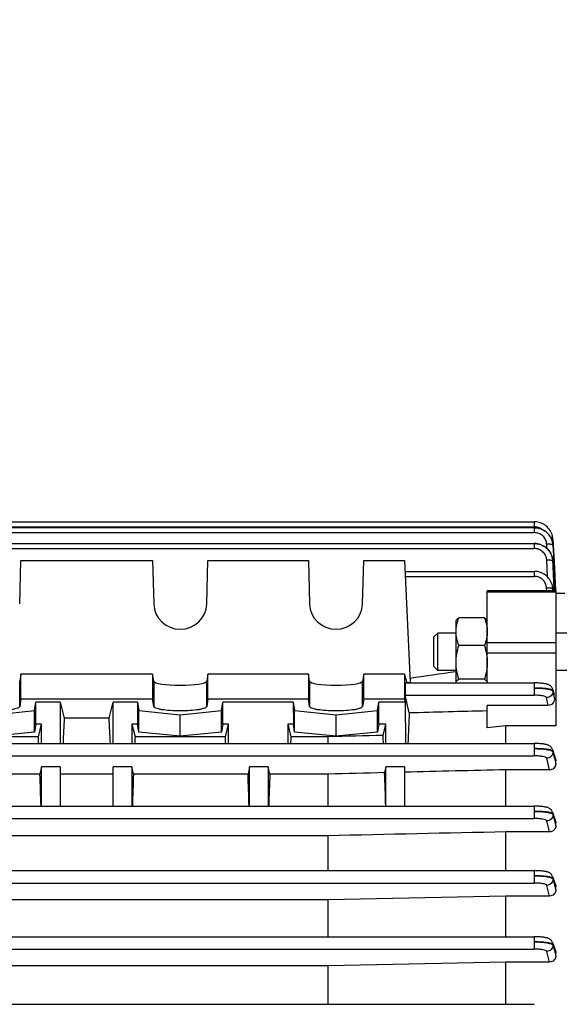
# Model space of a CAD drawing. Units: millimetres. Extents: x -1884 to 3420, y -136 to 3386.
# Drawn here: x 2049 to 2136, y 1862 to 2020 of the extents above; entities that cross this region are included whole.
import ezdxf

# ---------------------------------------------------------------- set-up
doc = ezdxf.new("R2010")
doc.units = ezdxf.units.MM
doc.header["$LTSCALE"] = 46.255
doc.header["$PDMODE"] = 3
doc.header["$PDSIZE"] = 0.3125
doc.layers.get('0').update_dxf_attribs({"linetype": 'CONTINUOUS'})
doc.layers.get('Defpoints').update_dxf_attribs({"linetype": 'CONTINUOUS'})
doc.layers.add('AM_5', color=3, linetype='CONTINUOUS', lineweight=25)
doc.styles.get("Standard").update_dxf_attribs({"font": 'txt', "width": 0.7})
doc.dimstyles.new('AM_DIN$0', dxfattribs={"dimtxt": 3.5, "dimasz": 2.5, "dimexe": 1, "dimexo": 1, "dimgap": 1.5, "dimtad": 1, "dimdsep": 46, "dimtxsty": 'STANDARD', "dimcen": 0, "dimclrd": 256, "dimclre": 256, "dimclrt": 2, "dimadec": 0, "dimazin": 2, "dimtp": 0.1, "dimtm": 0.1, "dimtfac": 0.71, "dimtdec": 3, "dimtmove": 0, "dimatfit": 3, "dimfxl": 1, "dimlwd": -1, "dimlwe": -1, "dimarcsym": 0})

# ---------------------------------------------------------------- blocks, each defined once
blk = doc.blocks.new('*D11')
at = {"layer": 'AM_5', "ltscale": 10, "transparency": 16777216}
for p, q in [((1973.75, 2464.45), (2275.83, 2464.45)), ((2274.83, 1741.63), (2274.83, 2434.45)), ((1921.24, 1711.63), (2275.83, 1711.63))]:
    blk.add_line(p, q, dxfattribs=at)
for points in [[(2269.83, 2434.45), (2279.83, 2434.45), (2274.83, 2464.45)], [(2269.83, 1741.63), (2279.83, 1741.63), (2274.83, 1711.63)]]:
    blk.add_solid(points, dxfattribs=at)
at = {"layer": 'Defpoints', "color": 0, "ltscale": 10, "transparency": 16777216}
for p in [(1972.75, 2464.45), (2274.83, 2464.45), (1920.24, 1711.63)]:
    blk.add_point(p, dxfattribs=at)
at = {"layer": 'AM_5', "color": 2, "ltscale": 10, "transparency": 16777216, "insert": (2242.33, 2088.04), "char_height": 35, "attachment_point": 5, "rotation": 90}
blk.add_mtext('753', dxfattribs=at)
blk = doc.blocks.new('*D16')
at = {"layer": 'AM_5', "ltscale": 10, "transparency": 16777216}
for p, q in [((940.53, 3386.39), (2363.61, 3386.39)), ((2362.61, 1741.63), (2362.61, 3356.39)), ((1921.24, 1711.63), (2363.61, 1711.63))]:
    blk.add_line(p, q, dxfattribs=at)
for points in [[(2357.61, 3356.39), (2367.61, 3356.39), (2362.61, 3386.39)], [(2357.61, 1741.63), (2367.61, 1741.63), (2362.61, 1711.63)]]:
    blk.add_solid(points, dxfattribs=at)
at = {"layer": 'Defpoints', "color": 0, "ltscale": 10, "transparency": 16777216}
for p in [(939.53, 3386.39), (2362.61, 3386.39), (1920.24, 1711.63)]:
    blk.add_point(p, dxfattribs=at)
at = {"layer": 'AM_5', "color": 2, "ltscale": 10, "transparency": 16777216, "insert": (2330.11, 2549.01), "char_height": 35, "attachment_point": 5, "rotation": 90}
blk.add_mtext('1680', dxfattribs=at)

msp = doc.modelspace()

# ---------------------------------------------------------------- linework, layer by layer
at = {"color": 7, "linetype": 'Continuous'}
for p, q in [((2005.493, 1939.614), (2131.544, 1939.614)), ((2131.607, 1939.613), (2131.544, 1939.614)), ((2005.493, 1938.687), (2131.54, 1938.687)), ((2131.592, 1938.686), (2131.54, 1938.686)), ((2134.117, 1937.23), (2133.989, 1937.426)), ((2134.229, 1937.025), (2134.117, 1937.23)), ((2134.508, 1936.15), (2134.465, 1936.374)), ((2134.536, 1936.865), (2134.509, 1937.101)), ((2134.539, 1936.807), (2134.535, 1936.877)), ((2134.539, 1936.807), (2134.539, 1936.789)), ((2134.539, 1936.789), (2134.58, 1936.012)), ((2005.492, 1936.144), (2131.535, 1936.144)), ((2131.606, 1936.142), (2131.535, 1936.143)), ((2134.527, 1936), (2134.508, 1936.15)), ((2134.524, 1936.009), (2134.525, 1936)), ((2134.525, 1936), (2134.534, 1935.875)), ((2134.58, 1936.012), (2134.581, 1935.996)), ((2134.581, 1935.996), (2134.587, 1935.878)), ((2134.587, 1935.878), (2134.588, 1935.859)), ((2134.588, 1935.859), (2134.72, 1933.315)), ((2048.994, 1926.463), (2049.18, 1933.444)), ((2049.18, 1933.444), (2070.311, 1933.444)), ((2070.311, 1933.444), (2070.497, 1926.463)), ((2078.994, 1926.463), (2079.18, 1933.444)), ((2079.18, 1933.444), (2095.311, 1933.444)), ((2095.311, 1933.444), (2095.497, 1926.463)), ((2103.994, 1926.463), (2104.18, 1933.444)), ((2104.18, 1933.444), (2110.745, 1933.444)), ((2110.745, 1933.444), (2111.617, 1913.839)), ((2134.365, 1934.158), (2134.27, 1934.394)), ((2134.44, 1933.914), (2134.365, 1934.158)), ((2134.494, 1933.665), (2134.44, 1933.914)), ((2134.508, 1933.569), (2134.494, 1933.665)), ((2134.505, 1933.578), (2134.507, 1933.569)), ((2134.53, 1933.352), (2134.51, 1933.556)), ((2134.533, 1933.305), (2134.53, 1933.352)), ((2134.72, 1933.315), (2134.969, 1928.54)), ((2110.824, 1931.68), (2131.527, 1931.68)), ((2131.579, 1931.679), (2131.527, 1931.68)), ((2134.995, 1928.541), (2123.995, 1928.541)), ((2123.995, 1913.798), (2123.995, 1928.541)), ((2134.48, 1929.223), (2134.484, 1929.201)), ((2134.497, 1929.131), (2134.486, 1929.201)), ((2134.523, 1928.892), (2134.497, 1929.131)), ((2134.526, 1928.83), (2134.523, 1928.892)), ((2134.995, 1928.541), (2134.995, 1906.932)), ((2136.445, 1928.126), (2134.994, 1928.126)), ((2118.995, 1923.796), (2119.046, 1923.883)), ((2118.995, 1913.872), (2118.995, 1923.796)), ((2123.549, 1924.222), (2119.442, 1924.222)), ((2123.995, 1923.796), (2123.946, 1923.882)), ((2115.445, 1921.183), (2116.059, 1921.796)), ((2115.445, 1916.41), (2115.445, 1921.183)), ((2118.995, 1921.796), (2116.059, 1921.796)), ((2116.059, 1915.796), (2116.059, 1921.796)), ((2136.745, 1921.796), (2134.995, 1921.796)), ((2123.549, 1919.799), (2119.442, 1919.799)), ((2115.445, 1916.41), (2116.059, 1915.796)), ((2049.18, 1915.193), (2048.994, 1914.081)), ((2070.311, 1915.193), (2049.18, 1915.193)), ((2049.18, 1911.254), (2049.18, 1915.193)), ((2070.497, 1914.081), (2070.311, 1915.193)), ((2070.311, 1915.193), (2070.311, 1911.254)), ((2079.18, 1915.193), (2078.994, 1914.081)), ((2095.311, 1915.193), (2079.18, 1915.193)), ((2079.18, 1911.254), (2079.18, 1915.193)), ((2095.311, 1915.193), (2095.311, 1911.254)), ((2095.497, 1914.081), (2095.311, 1915.193)), ((2104.18, 1915.193), (2103.994, 1914.081)), ((2110.745, 1915.193), (2104.18, 1915.193)), ((2104.18, 1911.254), (2104.18, 1915.193)), ((2111.135, 1913.798), (2110.745, 1915.193)), ((2110.745, 1915.193), (2110.745, 1911.254)), ((2118.995, 1915.796), (2116.059, 1915.796)), ((2123.549, 1914.374), (2119.442, 1914.374)), ((2136.745, 1915.796), (2134.995, 1915.796)), ((2110.845, 1913.798), (2131.527, 1913.798)), ((2111.617, 1913.839), (2111.334, 1913.798)), ((2131.59, 1913.797), (2131.527, 1913.797)), ((2134.486, 1912.786), (2134.707, 1911.995)), ((2049.18, 1911.254), (2048.994, 1910.019)), ((2049.18, 1911.254), (2070.311, 1911.254)), ((2070.497, 1910.019), (2070.311, 1911.254)), ((2079.18, 1911.254), (2078.994, 1910.019)), ((2079.18, 1911.254), (2095.311, 1911.254)), ((2095.497, 1910.019), (2095.311, 1911.254)), ((2104.18, 1911.254), (2103.994, 1910.019)), ((2104.18, 1911.254), (2110.745, 1911.254)), ((2110.876, 1910.733), (2110.745, 1911.254)), ((2111.472, 1908.981), (2110.851, 1911.818)), ((2134.77, 1911.321), (2134.748, 1911.746)), ((2051.394, 1909.352), (2051.602, 1910.733)), ((2051.586, 1907.179), (2051.602, 1910.733)), ((2055.495, 1910.733), (2051.602, 1910.733)), ((2055.495, 1910.733), (2056.146, 1908.144)), ((2055.495, 1910.733), (2055.495, 1904.089)), ((2063.344, 1908.144), (2063.995, 1910.733)), ((2067.888, 1910.733), (2063.995, 1910.733)), ((2063.995, 1904.089), (2063.995, 1910.733)), ((2067.888, 1910.733), (2068.097, 1909.352)), ((2067.888, 1910.733), (2067.904, 1907.179)), ((2081.394, 1909.352), (2081.602, 1910.733)), ((2081.586, 1907.179), (2081.602, 1910.733)), ((2092.888, 1910.733), (2081.602, 1910.733)), ((2092.888, 1910.733), (2092.904, 1907.179)), ((2092.888, 1910.733), (2093.097, 1909.352)), ((2106.394, 1909.352), (2106.602, 1910.733)), ((2106.586, 1907.179), (2106.602, 1910.733)), ((2110.876, 1910.733), (2106.602, 1910.733)), ((2110.927, 1904.089), (2110.876, 1910.733)), ((2133.796, 1910.185), (2123.995, 1910.185)), ((2123.995, 1906.608), (2123.995, 1910.185)), ((2044.745, 1908.685), (2051.394, 1909.352)), ((2051.394, 1905.905), (2051.394, 1909.352)), ((2063.344, 1908.144), (2056.146, 1908.144)), ((2068.097, 1909.352), (2074.745, 1908.685)), ((2068.097, 1905.905), (2068.097, 1909.352)), ((2074.745, 1908.685), (2081.394, 1909.352)), ((2074.745, 1905.238), (2074.745, 1908.685)), ((2081.394, 1905.905), (2081.394, 1909.352)), ((2093.097, 1909.352), (2099.745, 1908.685)), ((2093.097, 1905.905), (2093.097, 1909.352)), ((2099.745, 1908.685), (2106.394, 1909.352)), ((2099.745, 1905.238), (2099.745, 1908.685)), ((2106.394, 1905.905), (2106.394, 1909.352)), ((2051.586, 1907.179), (2051.394, 1905.905)), ((2052.495, 1907.179), (2051.586, 1907.179)), ((2051.993, 1905.181), (2052.495, 1907.179)), ((2052.495, 1904.089), (2052.495, 1907.179)), ((2067.904, 1907.179), (2066.995, 1907.179)), ((2066.995, 1907.179), (2067.498, 1905.181)), ((2066.995, 1907.179), (2066.995, 1904.089)), ((2068.097, 1905.905), (2067.904, 1907.179)), ((2081.586, 1907.179), (2081.394, 1905.905)), ((2082.495, 1907.179), (2081.586, 1907.179)), ((2081.993, 1905.181), (2082.495, 1907.179)), ((2082.495, 1904.089), (2082.495, 1907.179)), ((2092.904, 1907.179), (2091.995, 1907.179)), ((2091.995, 1907.179), (2092.498, 1905.181)), ((2091.995, 1907.179), (2091.995, 1904.089)), ((2093.097, 1905.905), (2092.904, 1907.179)), ((2106.586, 1907.179), (2106.394, 1905.905)), ((2107.745, 1907.179), (2106.586, 1907.179)), ((2107.293, 1905.382), (2107.745, 1907.179)), ((2107.745, 1904.089), (2107.745, 1907.179)), ((2126.995, 1906.932), (2123.995, 1906.608)), ((2134.995, 1906.932), (2126.995, 1906.932)), ((2126.995, 1904.089), (2126.995, 1906.932)), ((2051.993, 1905.181), (2037.498, 1905.181)), ((2051.394, 1905.905), (2044.745, 1905.238)), ((2081.993, 1905.181), (2067.498, 1905.181)), ((2074.745, 1905.238), (2068.097, 1905.905)), ((2081.394, 1905.905), (2074.745, 1905.238)), ((2098.452, 1905.181), (2092.498, 1905.181)), ((2099.745, 1905.238), (2093.097, 1905.905)), ((2098.452, 1905.181), (2098.452, 1904.089)), ((2106.394, 1905.905), (2099.745, 1905.238)), ((2005.492, 1904.089), (2131.535, 1904.089)), ((2134.486, 1903.104), (2134.959, 1901.559)), ((2052.495, 1900.344), (2052.245, 1899.196)), ((2055.495, 1900.344), (2052.495, 1900.344)), ((2052.495, 1894.041), (2052.495, 1900.344)), ((2055.495, 1900.344), (2055.495, 1894.041)), ((2066.995, 1900.344), (2063.995, 1900.344)), ((2063.995, 1894.041), (2063.995, 1900.344)), ((2067.246, 1899.196), (2066.995, 1900.344)), ((2066.995, 1900.344), (2066.995, 1894.041)), ((2085.87, 1900.344), (2085.62, 1899.196)), ((2088.87, 1900.344), (2085.87, 1900.344)), ((2085.87, 1894.041), (2085.87, 1900.344)), ((2089.121, 1899.196), (2088.87, 1900.344)), ((2088.87, 1900.344), (2088.87, 1894.041)), ((2107.745, 1900.344), (2107.542, 1899.413)), ((2110.745, 1900.344), (2107.745, 1900.344)), ((2107.745, 1894.041), (2107.745, 1900.344)), ((2110.745, 1900.344), (2110.745, 1894.041)), ((2134.995, 1900.77), (2134.995, 1901.325)), ((2052.245, 1899.196), (2033.871, 1899.196)), ((2063.995, 1899.196), (2055.495, 1899.196)), ((2085.62, 1899.196), (2067.246, 1899.196)), ((2098.452, 1899.196), (2089.121, 1899.196)), ((2098.452, 1899.196), (2098.452, 1894.041)), ((2133.969, 1899.875), (2126.995, 1899.875)), ((2126.995, 1894.041), (2126.995, 1899.875)), ((2005.493, 1894.041), (2131.54, 1894.041)), ((2134.485, 1893.075), (2134.951, 1891.662)), ((2134.995, 1890.854), (2134.995, 1891.394)), ((2098.452, 1889.295), (2021.038, 1889.295)), ((2098.452, 1889.295), (2098.452, 1883.708)), ((2133.977, 1889.927), (2126.995, 1889.927)), ((2126.995, 1883.708), (2126.995, 1889.927)), ((2005.493, 1883.708), (2131.544, 1883.708)), ((2134.485, 1882.755), (2134.945, 1881.42)), ((2134.995, 1880.591), (2134.995, 1881.126)), ((2126.995, 1879.639), (2098.452, 1879.031)), ((2133.985, 1879.639), (2126.995, 1879.639)), ((2126.995, 1873.119), (2126.995, 1879.639)), ((2098.452, 1879.031), (2021.038, 1879.031)), ((2098.452, 1879.031), (2098.452, 1873.119)), ((2005.493, 1873.119), (2131.546, 1873.119)), ((2134.484, 1872.173), (2134.94, 1870.881)), ((2134.995, 1870.027), (2134.995, 1870.566)), ((2126.995, 1869.052), (2098.452, 1868.453)), ((2133.992, 1869.052), (2126.995, 1869.052)), ((2126.995, 1862.287), (2126.995, 1869.052)), ((2098.452, 1868.453), (2021.038, 1868.453)), ((2098.452, 1868.453), (2098.452, 1862.287)), ((2005.493, 1862.287), (2131.546, 1862.287))]:
    msp.add_line(p, q, dxfattribs=at)
at = {"color": 9, "linetype": 'Continuous'}
for p, q in [((2131.544, 1939.614), (2131.544, 1938.814)), ((2005.493, 1938.814), (2131.544, 1938.814)), ((2131.54, 1938.687), (2131.54, 1937.886)), ((2005.493, 1937.886), (2131.54, 1937.886)), ((2005.492, 1935.343), (2131.535, 1935.343)), ((2131.535, 1936.144), (2131.535, 1935.343)), ((2133.571, 1935.351), (2133.537, 1936.023)), ((2134.535, 1935.875), (2134.536, 1935.856)), ((2134.536, 1935.856), (2134.662, 1933.312)), ((2133.655, 1930.8), (2133.532, 1933.474)), ((2134.53, 1933.325), (2134.531, 1933.305)), ((2134.662, 1933.312), (2134.9, 1928.536)), ((2131.527, 1931.68), (2131.527, 1930.879)), ((2110.851, 1930.879), (2131.527, 1930.879)), ((2133.544, 1928.541), (2133.524, 1929.002)), ((2134.522, 1928.85), (2134.523, 1928.83)), ((2134.523, 1928.83), (2134.535, 1928.541)), ((2134.538, 1928.541), (2134.525, 1928.833)), ((2134.995, 1928.334), (2123.995, 1928.334)), ((2123.995, 1920.272), (2134.995, 1920.272)), ((2123.995, 1918.602), (2134.995, 1918.602)), ((2048.994, 1910.019), (2048.994, 1914.081)), ((2070.497, 1914.081), (2070.497, 1910.019)), ((2078.994, 1910.019), (2078.994, 1914.081)), ((2095.497, 1914.081), (2095.497, 1910.019)), ((2103.994, 1910.019), (2103.994, 1914.081)), ((2131.527, 1913.798), (2131.527, 1911.818)), ((2110.851, 1911.818), (2131.527, 1911.818)), ((2133.796, 1910.185), (2133.527, 1911.436)), ((2134.521, 1912.552), (2134.524, 1912.453)), ((2134.525, 1912.453), (2134.606, 1912.076)), ((2131.535, 1904.089), (2131.535, 1902.109)), ((2005.492, 1902.109), (2131.535, 1902.109)), ((2133.969, 1899.875), (2133.534, 1901.728)), ((2134.528, 1902.838), (2134.531, 1902.74)), ((2134.925, 1901.549), (2134.917, 1901.578)), ((2134.994, 1901.325), (2134.925, 1901.549)), ((2131.54, 1894.041), (2131.54, 1892.061)), ((2134.534, 1892.785), (2134.536, 1892.687)), ((2134.537, 1892.687), (2134.765, 1891.771)), ((2005.493, 1892.061), (2131.54, 1892.061)), ((2133.977, 1889.927), (2133.539, 1891.682)), ((2134.765, 1891.771), (2134.994, 1890.854)), ((2134.918, 1891.626), (2134.841, 1891.858)), ((2134.994, 1891.394), (2134.918, 1891.626)), ((2131.544, 1883.708), (2131.544, 1881.728)), ((2005.493, 1881.728), (2131.544, 1881.728)), ((2133.985, 1879.639), (2133.542, 1881.35)), ((2134.537, 1882.447), (2134.538, 1882.349)), ((2134.842, 1881.566), (2134.539, 1882.447)), ((2134.539, 1882.349), (2134.767, 1881.47)), ((2134.767, 1881.47), (2134.79, 1881.38)), ((2134.79, 1881.38), (2134.994, 1880.591)), ((2134.918, 1881.346), (2134.842, 1881.566)), ((2134.994, 1881.126), (2134.918, 1881.346)), ((2131.546, 1873.119), (2131.546, 1871.14)), ((2134.539, 1871.852), (2134.54, 1871.754)), ((2134.843, 1870.994), (2134.54, 1871.852)), ((2134.541, 1871.752), (2134.768, 1870.89)), ((2005.493, 1871.14), (2131.546, 1871.14)), ((2133.992, 1869.052), (2133.543, 1870.761)), ((2134.768, 1870.89), (2134.781, 1870.839)), ((2134.781, 1870.839), (2134.994, 1870.027)), ((2134.994, 1870.566), (2134.843, 1870.994))]:
    msp.add_line(p, q, dxfattribs=at)
at = {"color": 7, "linetype": 'Continuous'}
for points in [[(2134.535, 1936.877), (2134.507, 1937.11), (2134.459, 1937.343), (2134.391, 1937.573), (2134.304, 1937.799), (2134.199, 1938.019), (2134.076, 1938.231), (2133.935, 1938.433), (2133.779, 1938.623), (2133.607, 1938.8), (2133.42, 1938.962), (2133.221, 1939.108), (2133.009, 1939.236), (2132.789, 1939.346), (2132.56, 1939.437), (2132.326, 1939.51), (2132.088, 1939.564), (2131.848, 1939.598), (2131.607, 1939.613)], [(2133.989, 1937.426), (2133.846, 1937.613), (2133.689, 1937.788), (2133.518, 1937.95), (2133.335, 1938.098), (2133.14, 1938.23), (2132.935, 1938.346), (2132.722, 1938.445), (2132.503, 1938.528), (2132.279, 1938.594), (2132.051, 1938.642), (2131.822, 1938.673), (2131.592, 1938.686)], [(2134.509, 1937.101), (2134.462, 1937.335), (2134.396, 1937.566), (2134.311, 1937.792), (2134.208, 1938.011), (2134.087, 1938.223), (2133.947, 1938.424), (2133.791, 1938.614), (2133.618, 1938.79), (2133.611, 1938.796)], [(2134.465, 1936.374), (2134.404, 1936.595), (2134.325, 1936.813), (2134.229, 1937.025)], [(2134.27, 1934.394), (2134.155, 1934.623), (2134.019, 1934.841), (2133.865, 1935.047), (2133.692, 1935.239), (2133.501, 1935.415), (2133.295, 1935.575), (2133.075, 1935.717), (2132.844, 1935.84), (2132.605, 1935.943), (2132.359, 1936.025), (2132.109, 1936.086), (2131.857, 1936.125), (2131.606, 1936.142)], [(2134.485, 1929.201), (2134.455, 1929.351), (2134.395, 1929.574), (2134.317, 1929.792), (2134.222, 1930.006), (2134.111, 1930.212), (2133.983, 1930.41), (2133.84, 1930.598), (2133.683, 1930.774), (2133.512, 1930.937), (2133.328, 1931.086), (2133.133, 1931.219), (2132.927, 1931.336), (2132.714, 1931.436), (2132.494, 1931.52), (2132.269, 1931.586), (2132.041, 1931.635), (2131.81, 1931.666), (2131.579, 1931.679)], [(2134.486, 1912.786), (2134.449, 1912.895), (2134.402, 1912.995), (2134.346, 1913.089), (2134.281, 1913.176), (2134.208, 1913.255), (2134.129, 1913.325), (2134.046, 1913.387), (2133.96, 1913.44), (2133.875, 1913.485), (2133.789, 1913.523), (2133.703, 1913.556), (2133.615, 1913.585), (2133.525, 1913.611), (2133.431, 1913.634), (2133.331, 1913.656), (2133.225, 1913.676), (2133.112, 1913.695), (2132.992, 1913.713), (2132.864, 1913.728), (2132.727, 1913.743), (2132.584, 1913.756), (2132.433, 1913.767), (2132.275, 1913.777), (2132.111, 1913.785), (2131.941, 1913.791), (2131.767, 1913.795), (2131.59, 1913.797)], [(2134.486, 1903.104), (2134.48, 1903.123), (2134.437, 1903.231), (2134.383, 1903.334), (2134.319, 1903.429), (2134.246, 1903.515), (2134.165, 1903.593), (2134.078, 1903.661), (2133.989, 1903.72), (2133.897, 1903.769), (2133.806, 1903.811), (2133.715, 1903.847), (2133.621, 1903.878), (2133.524, 1903.905), (2133.423, 1903.93), (2133.314, 1903.953), (2133.199, 1903.974), (2133.075, 1903.993), (2132.943, 1904.011), (2132.802, 1904.027), (2132.653, 1904.041), (2132.496, 1904.054), (2132.331, 1904.065), (2132.159, 1904.074), (2131.98, 1904.081), (2131.797, 1904.086), (2131.609, 1904.088), (2131.535, 1904.088)], [(2134.486, 1893.075), (2134.479, 1893.094), (2134.434, 1893.203), (2134.377, 1893.305), (2134.311, 1893.399), (2134.235, 1893.484), (2134.153, 1893.56), (2134.065, 1893.626), (2133.975, 1893.682), (2133.884, 1893.73), (2133.794, 1893.77), (2133.703, 1893.804), (2133.611, 1893.834), (2133.515, 1893.86), (2133.414, 1893.885), (2133.307, 1893.907), (2133.193, 1893.928), (2133.07, 1893.947), (2132.939, 1893.964), (2132.8, 1893.98), (2132.652, 1893.995), (2132.495, 1894.007), (2132.331, 1894.018), (2132.16, 1894.027), (2131.982, 1894.033), (2131.799, 1894.038), (2131.613, 1894.04), (2131.54, 1894.04)], [(2134.485, 1882.755), (2134.478, 1882.774), (2134.433, 1882.881), (2134.376, 1882.981), (2134.31, 1883.073), (2134.235, 1883.156), (2134.153, 1883.231), (2134.066, 1883.296), (2133.977, 1883.352), (2133.887, 1883.399), (2133.797, 1883.439), (2133.706, 1883.473), (2133.613, 1883.503), (2133.517, 1883.529), (2133.415, 1883.554), (2133.307, 1883.576), (2133.192, 1883.596), (2133.068, 1883.615), (2132.937, 1883.632), (2132.797, 1883.648), (2132.649, 1883.662), (2132.494, 1883.674), (2132.33, 1883.685), (2132.16, 1883.694), (2131.983, 1883.701), (2131.801, 1883.705), (2131.616, 1883.708), (2131.544, 1883.708)], [(2134.485, 1872.173), (2134.478, 1872.192), (2134.431, 1872.298), (2134.374, 1872.398), (2134.307, 1872.489), (2134.232, 1872.572), (2134.15, 1872.646), (2134.063, 1872.71), (2133.974, 1872.765), (2133.884, 1872.812), (2133.794, 1872.852), (2133.703, 1872.885), (2133.61, 1872.915), (2133.514, 1872.942), (2133.413, 1872.966), (2133.305, 1872.988), (2133.19, 1873.008), (2133.066, 1873.027), (2132.935, 1873.044), (2132.796, 1873.059), (2132.648, 1873.073), (2132.492, 1873.086), (2132.329, 1873.096), (2132.159, 1873.105), (2131.983, 1873.112), (2131.802, 1873.117), (2131.617, 1873.119), (2131.546, 1873.119)]]:
    msp.add_lwpolyline(points, dxfattribs=at)
at = {"color": 9, "linetype": 'Continuous'}
for centre, radius, start, end in [((2131.539, 1936.72), 2.093, 84.62766, 89.86007), ((2131.546, 1936.789), 2.024, 55.64188, 84.6636), ((2134.501, 1936.805), 0.0385, 3.31994, 9.19966), ((2134.497, 1935.871), 0.0386, 5.24234, 9.19041), ((2131.736, 1933.174), 2.8, 2.73475, 3.09122), ((2131.631, 1928.726), 2.893, 2.45854, 9.4394), ((1933.714, 1856.219), 208.56, 15.55578, 15.67047), ((1943.259, 1858.4), 198.78, 15.56732, 15.68802), ((1553.724, 1723.854), 607.759, 17.003191, 17.127485)]:
    msp.add_arc(centre, radius, start, end, dxfattribs=at)
at = {"color": 7, "linetype": 'Continuous'}
for centre, radius, start, end in [((2131.527, 1935.67), 3.021, 36.47989, 37.41389), ((2131.519, 1935.664), 3.031, 33.82302, 36.47896), ((2131.512, 1935.659), 3.039, 31.25646, 33.82327), ((2131.511, 1935.659), 3.04, 30.53316, 31.25661), ((2131.656, 1935.711), 2.886, 13.05649, 15.04222), ((2131.679, 1935.717), 2.862, 12.2129, 13.05492), ((2131.721, 1935.726), 2.819, 7.96116, 12.22123), ((2131.779, 1935.734), 2.761, 5.72969, 7.95357), ((2131.614, 1933.178), 2.92, 26.76976, 27.41292), ((2131.619, 1933.181), 2.914, 22.86252, 26.77087), ((2131.631, 1933.186), 2.902, 21.35207, 22.86033), ((2131.63, 1933.186), 2.902, 18.07453, 21.3516), ((2131.632, 1933.186), 2.9, 16.28494, 18.07427), ((2131.638, 1933.188), 2.894, 13.05305, 16.28536), ((2131.644, 1933.19), 2.887, 11.46448, 13.05165), ((2131.636, 1933.188), 2.895, 7.73518, 11.46329), ((2131.636, 1933.188), 2.896, 7.30635, 7.56495), ((2131.642, 1933.189), 2.889, 2.6982, 7.30818), ((2133.596, 1911.686), 1.154, 2.99217, 15.53743)]:
    msp.add_arc(centre, radius, start, end, dxfattribs=at)
for centre, major_axis, ratio, start_param, end_param in [((2074.745, 1926.572), (4.25, 0), 0.9817767, -3.1154127, -0.0261799), ((2099.745, 1926.572), (4.25, 0), 0.9817767, -3.1154127, -0.0261799), ((2074.745, 1914.098), (4.25, 0), 0.1564583, -3.1154127, -0.0261799), ((2099.745, 1914.098), (4.25, 0), 0.1564583, -3.1154127, -0.0261799), ((2110.853, 1912.798), (-0.008, 1), 0.0429952, 0.0001824, 2.9405532), ((2058.23, 1851.626), (0, 73.5), 0.0443345, 0.6935921, 0.7758874), ((2061.261, 1851.626), (0, 73.5), 0.0443345, -0.7758874, -0.6935921), ((2113.991, 1851.566), (-0.571, 75.132), 0.0429956, 0.7006887, 0.796334), ((2049.761, 1851.626), (0, 73.5), 0.0443345, -0.7759124, -0.7544619), ((2069.73, 1851.626), (0, 73.5), 0.0443345, 0.7544619, 0.7759124), ((2079.761, 1851.626), (0, 73.5), 0.0443345, -0.7759124, -0.7544619), ((2094.73, 1851.626), (0, 73.5), 0.0443345, 0.7544619, 0.7759124), ((2105.026, 1851.626), (0, 74.19), 0.044335, -0.7853423, -0.7603894), ((2049.761, 1851.626), (0, 73.5), 0.0443345, -0.9556248, -0.8668751), ((2069.73, 1851.626), (0, 73.5), 0.0443345, 0.8668751, 0.9556248), ((2083.136, 1851.626), (0, 73.5), 0.0443345, -0.9556248, -0.8668751), ((2091.605, 1851.626), (0, 73.5), 0.0443345, 0.8668751, 0.9556248), ((2105.026, 1851.626), (0, 74.19), 0.044335, -0.9621883, -0.8709291)]:
    msp.add_ellipse(centre, major_axis=major_axis, ratio=ratio, start_param=start_param, end_param=end_param, dxfattribs=at)
for points, knots in [([(2131.54, 1938.671), (2131.996, 1938.672), (2132.693, 1938.51), (2133.468, 1938.019), (2133.788, 1937.686), (2133.926, 1937.505)], [0, 0, 0, 0, 0.5000566, 0.7506706, 1, 1, 1, 1]), ([(2131.535, 1936.126), (2131.808, 1936.127), (2132.358, 1936.053), (2133.119, 1935.728), (2133.763, 1935.211), (2134.081, 1934.763), (2134.206, 1934.523)], [0, 0, 0, 0, 0.2514332, 0.5021348, 0.7516889, 1, 1, 1, 1]), ([(2118.995, 1922.01), (2118.995, 1922.385), (2119.082, 1923.142), (2119.308, 1923.866), (2119.442, 1924.222)], [0, 0, 0, 0, 0.496198, 1, 1, 1, 1]), ([(2119.442, 1924.222), (2119.356, 1924.17), (2119.208, 1924.071), (2119.079, 1923.942), (2119.04, 1923.874)], [0, 0, 0, 0, 0.5618111, 1, 1, 1, 1]), ([(2123.951, 1923.874), (2123.911, 1923.942), (2123.783, 1924.071), (2123.635, 1924.17), (2123.549, 1924.222)], [0, 0, 0, 0, 0.4381665, 1, 1, 1, 1]), ([(2123.549, 1924.222), (2123.683, 1923.866), (2123.908, 1923.142), (2123.995, 1922.385), (2123.995, 1922.01)], [0, 0, 0, 0, 0.503793, 1, 1, 1, 1]), ([(2119.442, 1919.799), (2119.308, 1920.155), (2119.082, 1920.879), (2118.995, 1921.636), (2118.995, 1922.01)], [0, 0, 0, 0, 0.503793, 1, 1, 1, 1]), ([(2123.995, 1922.01), (2123.995, 1921.636), (2123.908, 1920.879), (2123.683, 1920.155), (2123.549, 1919.799)], [0, 0, 0, 0, 0.496198, 1, 1, 1, 1]), ([(2118.995, 1917.086), (2118.995, 1917.545), (2119.081, 1918.465), (2119.307, 1919.359), (2119.442, 1919.799)], [0, 0, 0, 0, 0.4991887, 1, 1, 1, 1]), ([(2119.442, 1914.374), (2119.307, 1914.813), (2119.081, 1915.707), (2118.995, 1916.627), (2118.995, 1917.086)], [0, 0, 0, 0, 0.5008018, 1, 1, 1, 1]), ([(2123.995, 1917.086), (2123.995, 1916.627), (2123.91, 1915.707), (2123.684, 1914.813), (2123.549, 1914.374)], [0, 0, 0, 0, 0.4991887, 1, 1, 1, 1]), ([(2119.013, 1913.97), (2119.043, 1914.049), (2119.18, 1914.205), (2119.344, 1914.315), (2119.442, 1914.374)], [0, 0, 0, 0, 0.4257821, 1, 1, 1, 1]), ([(2123.549, 1914.374), (2123.612, 1914.335), (2123.727, 1914.261), (2123.871, 1914.138), (2123.969, 1914.011), (2123.995, 1913.916), (2123.995, 1913.872)], [0, 0, 0, 0, 0.318743, 0.589798, 0.8121941, 1, 1, 1, 1]), ([(2134.77, 1911.321), (2134.777, 1911.186), (2134.745, 1910.909), (2134.555, 1910.534), (2134.226, 1910.255), (2133.939, 1910.185), (2133.796, 1910.185)], [0, 0, 0, 0, 0.2441267, 0.4908308, 0.7428475, 1, 1, 1, 1]), ([(2048.994, 1910.019), (2048.985, 1909.962), (2048.907, 1909.88), (2048.778, 1909.802), (2048.561, 1909.706), (2048.202, 1909.602), (2047.439, 1909.451), (2046.271, 1909.333), (2044.745, 1909.283), (2043.22, 1909.333), (2042.052, 1909.451), (2041.289, 1909.602), (2040.93, 1909.706), (2040.713, 1909.802), (2040.583, 1909.88), (2040.505, 1909.962), (2040.497, 1910.019)], [0, 0, 0, 0, 0.0197021, 0.034301, 0.0525573, 0.1001114, 0.1615466, 0.3178142, 0.500002, 0.6821885, 0.8384536, 0.8998882, 0.9474421, 0.9656985, 0.9802977, 1, 1, 1, 1]), ([(2078.994, 1910.019), (2078.985, 1909.962), (2078.907, 1909.88), (2078.778, 1909.802), (2078.561, 1909.706), (2078.202, 1909.602), (2077.439, 1909.451), (2076.271, 1909.333), (2074.745, 1909.283), (2073.22, 1909.333), (2072.052, 1909.451), (2071.289, 1909.602), (2070.93, 1909.706), (2070.713, 1909.802), (2070.583, 1909.88), (2070.505, 1909.962), (2070.497, 1910.019)], [0, 0, 0, 0, 0.0197021, 0.034301, 0.0525573, 0.1001114, 0.1615466, 0.3178142, 0.500002, 0.6821885, 0.8384536, 0.8998882, 0.9474421, 0.9656985, 0.9802977, 1, 1, 1, 1]), ([(2103.994, 1910.019), (2103.985, 1909.962), (2103.907, 1909.88), (2103.778, 1909.802), (2103.561, 1909.706), (2103.202, 1909.602), (2102.439, 1909.451), (2101.271, 1909.333), (2099.745, 1909.283), (2098.22, 1909.333), (2097.052, 1909.451), (2096.289, 1909.602), (2095.93, 1909.706), (2095.713, 1909.802), (2095.583, 1909.88), (2095.505, 1909.962), (2095.497, 1910.019)], [0, 0, 0, 0, 0.0197021, 0.034301, 0.0525573, 0.1001114, 0.1615466, 0.3178142, 0.500002, 0.6821885, 0.8384536, 0.8998882, 0.9474421, 0.9656985, 0.9802977, 1, 1, 1, 1]), ([(2133.969, 1899.876), (2134.11, 1899.876), (2134.383, 1899.926), (2134.722, 1900.134), (2134.942, 1900.429), (2134.994, 1900.66), (2134.994, 1900.77)], [0, 0, 0, 0, 0.2808188, 0.5419986, 0.7789616, 1, 1, 1, 1]), ([(2134.995, 1890.854), (2134.995, 1890.737), (2134.94, 1890.494), (2134.717, 1890.187), (2134.379, 1889.978), (2134.112, 1889.927), (2133.977, 1889.927)], [0, 0, 0, 0, 0.2329354, 0.4758141, 0.7327475, 1, 1, 1, 1]), ([(2134.995, 1880.591), (2134.995, 1880.468), (2134.94, 1880.217), (2134.716, 1879.901), (2134.38, 1879.69), (2134.117, 1879.639), (2133.985, 1879.639)], [0, 0, 0, 0, 0.2411761, 0.4876876, 0.7413543, 1, 1, 1, 1]), ([(2134.995, 1870.027), (2134.995, 1869.9), (2134.941, 1869.643), (2134.718, 1869.319), (2134.384, 1869.103), (2134.122, 1869.052), (2133.992, 1869.052)], [0, 0, 0, 0, 0.246582, 0.4952618, 0.7466842, 1, 1, 1, 1])]:
    msp.add_open_spline(points, degree=3, knots=knots, dxfattribs=at)
at = {"color": 9, "linetype": 'Continuous'}
for points, knots in [([(2133.537, 1936.023), (2133.524, 1936.269), (2133.402, 1936.765), (2132.95, 1937.382), (2132.299, 1937.791), (2131.792, 1937.885), (2131.54, 1937.886)], [0, 0, 0, 0, 0.2476649, 0.4967615, 0.7477356, 1, 1, 1, 1]), ([(2134.437, 1936.887), (2134.426, 1936.891), (2134.372, 1936.908), (2134.317, 1936.919), (2134.273, 1936.927)], [0, 0, 0, 0, 0.213475, 1, 1, 1, 1]), ([(2134.481, 1936.868), (2134.478, 1936.87), (2134.464, 1936.877), (2134.449, 1936.883), (2134.437, 1936.887)], [0, 0, 0, 0, 0.2301873, 1, 1, 1, 1]), ([(2134.539, 1936.811), (2134.538, 1936.816), (2134.528, 1936.842), (2134.501, 1936.858), (2134.481, 1936.868)], [0, 0, 0, 0, 0.1932347, 1, 1, 1, 1]), ([(2133.532, 1933.474), (2133.52, 1933.721), (2133.398, 1934.218), (2132.947, 1934.837), (2132.295, 1935.248), (2131.787, 1935.342), (2131.535, 1935.343)], [0, 0, 0, 0, 0.2476638, 0.4967567, 0.747731, 1, 1, 1, 1]), ([(2134.376, 1935.972), (2134.323, 1935.986), (2134.203, 1936.006), (2133.923, 1936.031), (2133.696, 1936.03), (2133.537, 1936.023)], [0, 0, 0, 0, 0.1929977, 0.4339394, 1, 1, 1, 1]), ([(2134.432, 1935.955), (2134.427, 1935.956), (2134.409, 1935.963), (2134.39, 1935.968), (2134.376, 1935.972)], [0, 0, 0, 0, 0.2337937, 1, 1, 1, 1]), ([(2134.476, 1935.936), (2134.473, 1935.938), (2134.458, 1935.945), (2134.443, 1935.951), (2134.432, 1935.955)], [0, 0, 0, 0, 0.2304549, 1, 1, 1, 1]), ([(2134.536, 1935.878), (2134.535, 1935.883), (2134.524, 1935.91), (2134.497, 1935.926), (2134.476, 1935.936)], [0, 0, 0, 0, 0.1920735, 1, 1, 1, 1]), ([(2134.424, 1933.404), (2134.374, 1933.422), (2134.251, 1933.449), (2133.953, 1933.481), (2133.706, 1933.482), (2133.532, 1933.474)], [0, 0, 0, 0, 0.178628, 0.4169304, 1, 1, 1, 1]), ([(2134.469, 1933.386), (2134.466, 1933.387), (2134.451, 1933.394), (2134.436, 1933.4), (2134.424, 1933.404)], [0, 0, 0, 0, 0.2307259, 1, 1, 1, 1]), ([(2134.502, 1933.366), (2134.499, 1933.368), (2134.489, 1933.375), (2134.478, 1933.381), (2134.469, 1933.386)], [0, 0, 0, 0, 0.2273542, 1, 1, 1, 1]), ([(2134.531, 1933.325), (2134.53, 1933.328), (2134.525, 1933.345), (2134.512, 1933.358), (2134.502, 1933.366)], [0, 0, 0, 0, 0.2145536, 1, 1, 1, 1]), ([(2133.524, 1929.002), (2133.513, 1929.25), (2133.393, 1929.749), (2132.942, 1930.371), (2132.289, 1930.783), (2131.78, 1930.879), (2131.527, 1930.879)], [0, 0, 0, 0, 0.2476625, 0.4967502, 0.7477247, 1, 1, 1, 1]), ([(2134.415, 1928.93), (2134.364, 1928.948), (2134.241, 1928.974), (2133.944, 1929.008), (2133.698, 1929.01), (2133.524, 1929.002)], [0, 0, 0, 0, 0.1793941, 0.4178569, 1, 1, 1, 1]), ([(2134.46, 1928.911), (2134.456, 1928.913), (2134.442, 1928.92), (2134.427, 1928.926), (2134.415, 1928.93)], [0, 0, 0, 0, 0.2310007, 1, 1, 1, 1]), ([(2134.523, 1928.85), (2134.522, 1928.856), (2134.51, 1928.884), (2134.482, 1928.9), (2134.46, 1928.911)], [0, 0, 0, 0, 0.1896935, 1, 1, 1, 1]), ([(2131.527, 1912.971), (2131.84, 1912.974), (2132.438, 1912.962), (2133.258, 1912.894), (2133.845, 1912.795), (2134.203, 1912.687), (2134.341, 1912.626), (2134.397, 1912.592)], [0, 0, 0, 0, 0.3226265, 0.6147962, 0.8458658, 0.9331531, 1, 1, 1, 1]), ([(2134.313, 1912.703), (2134.249, 1912.727), (2134.101, 1912.771), (2133.734, 1912.848), (2133.163, 1912.919), (2132.383, 1912.967), (2131.82, 1912.974), (2131.527, 1912.971)], [0, 0, 0, 0, 0.0727527, 0.1648061, 0.3998546, 0.6863708, 1, 1, 1, 1]), ([(2134.5, 1912.59), (2134.481, 1912.614), (2134.42, 1912.658), (2134.353, 1912.687), (2134.313, 1912.703)], [0, 0, 0, 0, 0.4133769, 1, 1, 1, 1]), ([(2133.527, 1911.436), (2133.52, 1911.466), (2133.464, 1911.529), (2133.258, 1911.632), (2132.85, 1911.728), (2132.24, 1911.801), (2131.776, 1911.817), (2131.527, 1911.818)], [0, 0, 0, 0, 0.0442774, 0.1130566, 0.3322413, 0.6414477, 1, 1, 1, 1]), ([(2134.526, 1912.453), (2134.53, 1912.323), (2134.482, 1912.058), (2134.262, 1911.72), (2133.925, 1911.495), (2133.66, 1911.437), (2133.527, 1911.436)], [0, 0, 0, 0, 0.2479153, 0.4969168, 0.7480955, 1, 1, 1, 1]), ([(2134.397, 1912.592), (2134.414, 1912.582), (2134.466, 1912.547), (2134.516, 1912.496), (2134.526, 1912.453)], [0, 0, 0, 0, 0.3143691, 1, 1, 1, 1]), ([(2134.521, 1912.552), (2134.518, 1912.562), (2134.511, 1912.575), (2134.503, 1912.587), (2134.5, 1912.59)], [0, 0, 0, 0, 0.7281779, 1, 1, 1, 1]), ([(2131.535, 1903.262), (2131.841, 1903.265), (2132.427, 1903.252), (2133.233, 1903.185), (2133.815, 1903.088), (2134.177, 1902.984), (2134.318, 1902.925), (2134.377, 1902.893)], [0, 0, 0, 0, 0.3187585, 0.6089202, 0.841216, 0.9304085, 1, 1, 1, 1]), ([(2134.317, 1902.989), (2134.253, 1903.013), (2134.105, 1903.057), (2133.738, 1903.135), (2133.168, 1903.206), (2132.388, 1903.256), (2131.828, 1903.264), (2131.535, 1903.262)], [0, 0, 0, 0, 0.0730913, 0.1653728, 0.400547, 0.6868243, 1, 1, 1, 1]), ([(2133.534, 1901.728), (2133.527, 1901.758), (2133.47, 1901.821), (2133.263, 1901.924), (2132.855, 1902.02), (2132.246, 1902.092), (2131.783, 1902.108), (2131.535, 1902.109)], [0, 0, 0, 0, 0.0445534, 0.1136478, 0.3330941, 0.6420312, 1, 1, 1, 1]), ([(2134.533, 1902.74), (2134.536, 1902.61), (2134.487, 1902.346), (2134.266, 1902.011), (2133.931, 1901.788), (2133.666, 1901.73), (2133.534, 1901.728)], [0, 0, 0, 0, 0.2479083, 0.4969585, 0.7481519, 1, 1, 1, 1]), ([(2134.465, 1902.914), (2134.455, 1902.921), (2134.409, 1902.951), (2134.358, 1902.973), (2134.317, 1902.989)], [0, 0, 0, 0, 0.2105881, 1, 1, 1, 1]), ([(2134.377, 1902.893), (2134.415, 1902.872), (2134.478, 1902.832), (2134.526, 1902.769), (2134.533, 1902.74)], [0, 0, 0, 0, 0.5862995, 1, 1, 1, 1]), ([(2134.528, 1902.838), (2134.526, 1902.845), (2134.513, 1902.876), (2134.486, 1902.899), (2134.465, 1902.914)], [0, 0, 0, 0, 0.2084791, 1, 1, 1, 1]), ([(2131.54, 1893.215), (2131.91, 1893.217), (2132.601, 1893.195), (2133.418, 1893.11), (2133.956, 1893.001), (2134.243, 1892.911), (2134.437, 1892.82), (2134.526, 1892.731), (2134.538, 1892.687)], [0, 0, 0, 0, 0.3573305, 0.66771, 0.7910551, 0.887619, 0.9564255, 1, 1, 1, 1]), ([(2134.403, 1892.899), (2134.346, 1892.927), (2134.207, 1892.977), (2133.848, 1893.066), (2133.263, 1893.148), (2132.447, 1893.205), (2131.852, 1893.216), (2131.54, 1893.214)], [0, 0, 0, 0, 0.0656948, 0.1524953, 0.3836617, 0.6765399, 1, 1, 1, 1]), ([(2134.538, 1892.687), (2134.54, 1892.558), (2134.489, 1892.295), (2134.268, 1891.962), (2133.934, 1891.741), (2133.67, 1891.683), (2133.539, 1891.682)], [0, 0, 0, 0, 0.2479065, 0.4969948, 0.7481959, 1, 1, 1, 1]), ([(2134.536, 1892.785), (2134.529, 1892.808), (2134.487, 1892.855), (2134.435, 1892.883), (2134.403, 1892.899)], [0, 0, 0, 0, 0.4040048, 1, 1, 1, 1]), ([(2133.539, 1891.682), (2133.531, 1891.712), (2133.474, 1891.775), (2133.267, 1891.877), (2132.859, 1891.972), (2132.25, 1892.044), (2131.788, 1892.061), (2131.54, 1892.061)], [0, 0, 0, 0, 0.0447452, 0.1140552, 0.333679, 0.6424308, 1, 1, 1, 1]), ([(2134.408, 1882.561), (2134.351, 1882.589), (2134.212, 1882.639), (2133.851, 1882.729), (2133.264, 1882.81), (2132.448, 1882.87), (2131.855, 1882.883), (2131.544, 1882.882)], [0, 0, 0, 0, 0.0654431, 0.1523761, 0.3856309, 0.6779663, 1, 1, 1, 1]), ([(2131.544, 1882.882), (2131.915, 1882.883), (2132.606, 1882.861), (2133.421, 1882.774), (2133.956, 1882.662), (2134.242, 1882.572), (2134.437, 1882.481), (2134.529, 1882.393), (2134.54, 1882.349)], [0, 0, 0, 0, 0.3583166, 0.6678217, 0.7901093, 0.8867544, 0.956122, 1, 1, 1, 1]), ([(2133.542, 1881.35), (2133.534, 1881.38), (2133.476, 1881.443), (2133.269, 1881.545), (2132.861, 1881.64), (2132.253, 1881.712), (2131.791, 1881.728), (2131.544, 1881.728)], [0, 0, 0, 0, 0.044861, 0.1143004, 0.3340313, 0.6426721, 1, 1, 1, 1]), ([(2134.54, 1882.349), (2134.542, 1882.22), (2134.49, 1881.959), (2134.268, 1881.628), (2133.935, 1881.409), (2133.672, 1881.351), (2133.542, 1881.35)], [0, 0, 0, 0, 0.2479078, 0.4970249, 0.7482289, 1, 1, 1, 1]), ([(2134.539, 1882.447), (2134.532, 1882.469), (2134.49, 1882.516), (2134.439, 1882.545), (2134.408, 1882.561)], [0, 0, 0, 0, 0.4055013, 1, 1, 1, 1]), ([(2131.546, 1872.293), (2131.916, 1872.294), (2132.607, 1872.27), (2133.422, 1872.181), (2133.956, 1872.068), (2134.243, 1871.978), (2134.438, 1871.886), (2134.53, 1871.798), (2134.542, 1871.754)], [0, 0, 0, 0, 0.3581329, 0.6675782, 0.7898821, 0.8865799, 0.9560351, 1, 1, 1, 1]), ([(2134.399, 1871.971), (2134.341, 1871.999), (2134.2, 1872.049), (2133.838, 1872.138), (2133.253, 1872.218), (2132.442, 1872.279), (2131.854, 1872.293), (2131.546, 1872.293)], [0, 0, 0, 0, 0.0666508, 0.1544267, 0.3881917, 0.6796284, 1, 1, 1, 1]), ([(2134.542, 1871.752), (2134.542, 1871.624), (2134.488, 1871.365), (2134.266, 1871.037), (2133.934, 1870.82), (2133.673, 1870.763), (2133.543, 1870.761)], [0, 0, 0, 0, 0.2479164, 0.497053, 0.7482547, 1, 1, 1, 1]), ([(2134.541, 1871.852), (2134.533, 1871.876), (2134.488, 1871.925), (2134.433, 1871.955), (2134.399, 1871.971)], [0, 0, 0, 0, 0.4020412, 1, 1, 1, 1]), ([(2133.543, 1870.761), (2133.535, 1870.791), (2133.477, 1870.854), (2133.27, 1870.956), (2132.862, 1871.051), (2132.254, 1871.123), (2131.793, 1871.139), (2131.546, 1871.14)], [0, 0, 0, 0, 0.044919, 0.1144214, 0.3342015, 0.6427858, 1, 1, 1, 1])]:
    msp.add_open_spline(points, degree=3, knots=knots, dxfattribs=at)
at = {"color": 7, "linetype": 'Continuous'}
for points in [[(2134.13, 1937.203), (2134.266, 1936.972), (2134.373, 1936.72), (2134.443, 1936.46)], [(2123.549, 1919.799), (2123.687, 1919.349), (2123.802, 1918.89), (2123.88, 1918.425)], [(2123.88, 1918.425), (2123.955, 1917.983), (2123.995, 1917.534), (2123.995, 1917.086)], [(2118.995, 1915.584), (2116.523, 1915.231), (2114.051, 1914.879), (2111.58, 1914.523)], [(2118.995, 1913.872), (2118.995, 1913.905), (2119.002, 1913.939), (2119.013, 1913.97)], [(2119.006, 1913.798), (2118.999, 1913.822), (2118.995, 1913.847), (2118.995, 1913.872)], [(2123.995, 1909.315), (2119.821, 1909.204), (2115.647, 1909.093), (2111.472, 1908.981)], [(2107.293, 1905.382), (2104.346, 1905.315), (2101.399, 1905.248), (2098.452, 1905.181)], [(2134.959, 1901.56), (2134.982, 1901.484), (2134.995, 1901.404), (2134.995, 1901.325)], [(2107.542, 1899.413), (2104.512, 1899.341), (2101.482, 1899.268), (2098.452, 1899.196)], [(2126.995, 1899.875), (2121.579, 1899.747), (2116.162, 1899.618), (2110.745, 1899.489)], [(2134.951, 1891.662), (2134.98, 1891.576), (2134.995, 1891.484), (2134.995, 1891.394)], [(2126.995, 1889.927), (2117.481, 1889.717), (2107.967, 1889.506), (2098.452, 1889.295)], [(2134.945, 1881.42), (2134.977, 1881.326), (2134.995, 1881.225), (2134.995, 1881.126)], [(2134.94, 1870.88), (2134.976, 1870.78), (2134.995, 1870.672), (2134.995, 1870.566)]]:
    msp.add_open_spline(points, degree=3, dxfattribs=at)
at = {"color": 9, "linetype": 'Continuous'}
for points in [[(2134.531, 1933.305), (2134.605, 1931.717), (2134.677, 1930.129), (2134.751, 1928.541)], [(2134.757, 1928.541), (2134.682, 1930.13), (2134.608, 1931.719), (2134.532, 1933.307)], [(2134.487, 1912.783), (2134.508, 1912.708), (2134.52, 1912.63), (2134.523, 1912.552)], [(2134.606, 1912.076), (2134.66, 1911.825), (2134.715, 1911.573), (2134.769, 1911.321)], [(2134.488, 1903.099), (2134.514, 1903.015), (2134.528, 1902.926), (2134.531, 1902.838)], [(2134.532, 1902.74), (2134.609, 1902.412), (2134.686, 1902.084), (2134.763, 1901.756)], [(2134.763, 1901.756), (2134.84, 1901.428), (2134.918, 1901.099), (2134.994, 1900.77)], [(2134.487, 1893.072), (2134.517, 1892.98), (2134.534, 1892.882), (2134.536, 1892.785)], [(2134.841, 1891.858), (2134.739, 1892.167), (2134.637, 1892.476), (2134.535, 1892.785)], [(2134.486, 1882.753), (2134.52, 1882.655), (2134.538, 1882.55), (2134.539, 1882.447)], [(2134.485, 1872.171), (2134.521, 1872.069), (2134.541, 1871.96), (2134.541, 1871.852)]]:
    msp.add_open_spline(points, degree=3, dxfattribs=at)

# ---------------------------------------------------------------- dimensions: what is measured, and where the dimension line sits
at = {"layer": 'AM_5', "ltscale": 10}
for base, p2, text, picture, middle in [((2362.615, 3386.391), (939.53, 3386.391), '1680', '*D16', (2362.615, 2549.008)), ((2274.828, 2464.446), (1972.75, 2464.446), '753', '*D11', (2274.828, 2088.036))]:
    dim = msp.add_linear_dim(base=base, p1=(1920.243, 1711.626), p2=p2, angle=90, text=text, dimstyle='AM_DIN$0', override={"dimtxt": 35, "dimasz": 30, "dimgap": 15, "dimsah": 1}, dxfattribs=at)
    dim.commit()
    dim.dimension.update_dxf_attribs({"geometry": picture, "text_midpoint": middle, "dimtype": 160})

doc.saveas('drawing.dxf')
